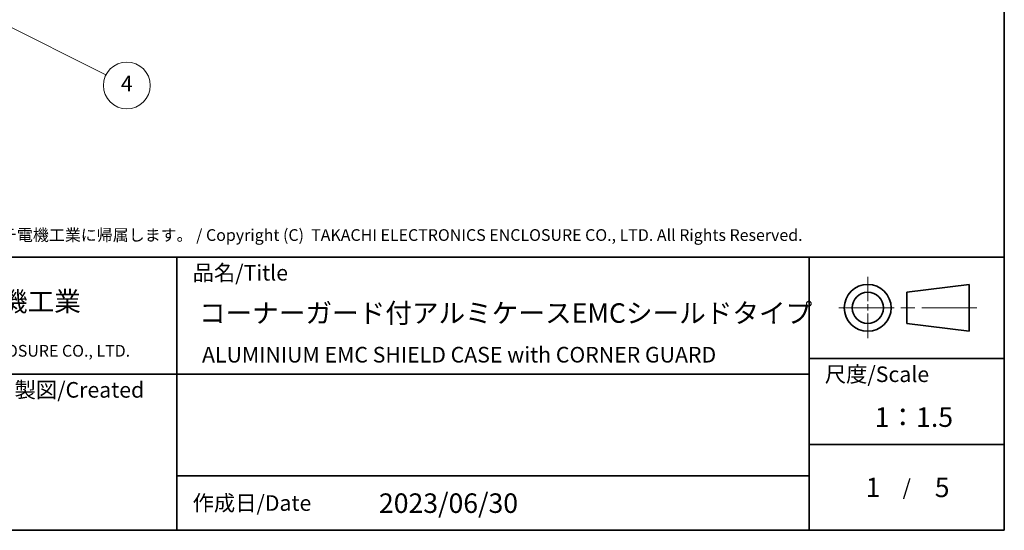
# Model space of a CAD drawing. Units: millimetres. Extents: x 0 to 3559, y 0 to 702.
# Drawn here: x 397 to 586, y 0 to 98 of the extents above; entities that cross this region are included whole.
import ezdxf
from ezdxf.enums import TextEntityAlignment as Align

# ---------------------------------------------------------------- set-up
doc = ezdxf.new("R2010")
doc.units = ezdxf.units.MM
doc.header["$LTSCALE"] = 1.5
doc.linetypes.add('CHAIN', pattern=[0.3543, 0.2362, -0.0295, 0.0591, -0.0295])
doc.layers.add('Border (ISO)', color=7, linetype='Continuous', lineweight=35)
doc.layers.add('Title (ISO)', color=7, linetype='Continuous', lineweight=35)
doc.layers.add('Symbol (TK)', color=100, linetype='Continuous', lineweight=18, true_color=0x00ff3f)
doc.styles.add('Note Text (TK)', font='MS PGothic.ttf')
doc.styles.add('Note Text (TK2)', font='MS PGothic.ttf')
doc.styles.add('takachi1', font='MS PGothic.ttf', dxfattribs={"height": 2.5})
doc.styles.add('文字スタイル67', font='arial.ttf')

# ---------------------------------------------------------------- blocks, each defined once
blk = doc.blocks.new('図面枠 tk図枠')
at = {"layer": 'Border (ISO)'}
for p in [(405.5, 289), (14.5, 8)]:
    blk.add_line(p, (405.5, 8), dxfattribs=at)
blk = doc.blocks.new('表題欄 tk表題欄')
at = {"layer": 'Title (ISO)'}
for p, q in [((74.71, 244.05), (255.71, 244.05)), ((149.71, 244.05), (149.71, 209.05)), ((230.71, 244.05), (230.71, 209.05)), ((255.71, 244.05), (255.71, 209.05)), ((243.21, 239.55), (251.21, 240.55)), ((251.21, 234.55), (251.21, 240.55)), ((243.21, 239.55), (243.21, 235.55)), ((243.21, 235.55), (251.21, 234.55)), ((230.71, 231.05), (255.71, 231.05)), ((74.71, 229.05), (230.71, 229.05)), ((230.71, 220.05), (255.71, 220.05)), ((149.71, 216.05), (230.71, 216.05)), ((255.71, 209.05), (74.71, 209.05))]:
    blk.add_line(p, q, dxfattribs=at)
at = {"layer": 'Title (ISO)', "color": 4, "linetype": 'CHAIN', "lineweight": 18, "ltscale": 8.88956, "true_color": 0x00ffff}
blk.add_line((238.21, 241.55), (238.21, 233.55), dxfattribs=at)
at = {"layer": 'Title (ISO)', "color": 4, "linetype": 'CHAIN', "lineweight": 18, "ltscale": 20.001633, "true_color": 0x00ffff}
blk.add_line((252.21, 237.55), (234.21, 237.55), dxfattribs=at)
at = {"layer": 'Title (ISO)'}
for radius in [3, 2]:
    blk.add_circle((238.21, 237.55), radius, dxfattribs=at)
at = {"layer": 'Title (ISO)', "color": 1, "true_color": 0xff0000, "char_height": 2, "line_spacing_factor": 1.5, "style": 'Note Text (TK)'}
for s, insert, attachment_point in [('\\fＭＳ Ｐゴシック|b0|i0;\\H2.0000;品名/Title', (151.71, 242.05), 4), ('\\fＭＳ Ｐゴシック|b0|i0;\\H2.0000;尺度/Scale', (232.71, 229.05), 4), ('\\fＭＳ Ｐゴシック|b0|i0;\\H2.0000;製図/Created', (137.21, 227.05), 5), ('\\fＭＳ Ｐゴシック|b0|i0;\\H2.0000;作成日/Date', (151.71, 212.55), 4)]:
    blk.add_mtext(s, dxfattribs=dict(at, insert=insert, attachment_point=attachment_point))
at = {"layer": 'Title (ISO)', "color": 7, "line_spacing_factor": 1.5, "style": 'Note Text (TK)'}
for s, insert, char_height, attachment_point in [('株式会社タカチ電機工業', (99.87, 238.05), 2.5, 4), ('\\fArial|b0|i0;\\H1.4986;TAKACHI ELECTRONICS ENCLOSURE CO., LTD.', (99.87, 232.05), 1.4986, 4), ('\\fＭＳ Ｐゴシック|b0|i0;\\H2.0000;/', (243.21, 214.55), 2, 5)]:
    blk.add_mtext(s, dxfattribs=dict(at, insert=insert, char_height=char_height, attachment_point=attachment_point))
at = {"layer": 'Title (ISO)', "color": 7}
for tag, p, height, style in [('<品名>_001', (157.5, 235.65), 2.5, 'Note Text (TK)'), ('<Title>_001', (157.71, 230.55), 2, '文字スタイル67'), ('<尺度>_001', (239.1, 222.3), 2.5, 'Note Text (TK)'), ('<ページ_No.>_001', (237.95, 213.3), 2.5, 'Note Text (TK)'), ('<総ページ数>_001', (246.8, 213.3), 2.5, 'Note Text (TK)'), ('作成日_001', (175.63, 211.28), 2.5, 'Note Text (TK)')]:
    blk.add_attdef(tag, p, '', height=height, dxfattribs=dict(at, style=style))
at = {"layer": 'Title (ISO)', "color": 7, "style": 'Note Text (TK)'}
blk.add_attdef('<承認>', text='', height=2.5, dxfattribs=at).set_placement((87.21, 217.05), align=Align.MIDDLE_CENTER)
blk = doc.blocks.new('バルーン4')
at = {"layer": 'Symbol (TK)', "color": 100, "true_color": 0x00ff40}
for p, q in [((270.07, 87.47), (267.84, 88.59)), ((270.3, 87.92), (267.84, 88.59)), ((267.84, 88.59), (269.85, 87.03)), ((270.07, 87.47), (290.39, 77.26))]:
    blk.add_line(p, q, dxfattribs=at)
at = {"layer": 'Symbol (TK)'}
blk.add_circle((293.07, 75.92), 3, dxfattribs=at)
at = {"layer": 'Symbol (TK)', "color": 7, "insert": (293.07, 75.9), "char_height": 2, "attachment_point": 5, "style": 'Note Text (TK2)'}
blk.add_mtext('4', dxfattribs=at)

msp = doc.modelspace()

# ---------------------------------------------------------------- block references
at = {"xscale": 1.5, "yscale": 1.5, "zscale": 1.5}
msp.add_blockref('図面枠 tk図枠', (-21.75, -12), dxfattribs=at)
ref = msp.add_blockref('表題欄 tk表題欄', (202.9368, -313.5791), dxfattribs=dict(xscale=1.5, yscale=1.5, zscale=1.5))
ref.add_attrib('<品名>_001', 'コーナーガード付アルミケースEMCシールドタイプ', (431.7237, 39.88), dxfattribs={"layer": 'Title (ISO)', "color": 7, "height": 3.75, "style": 'Note Text (TK)'})
ref.add_attrib('<尺度>_001', '1：1.5', (561.5923, 19.875), dxfattribs={"layer": 'Title (ISO)', "color": 7, "height": 3.75, "style": 'Note Text (TK)'})
ref.add_attrib('作成日_001', '2023/06/30', (466.321, 3.343), dxfattribs={"layer": 'Title (ISO)', "color": 7, "height": 3.75, "style": 'Note Text (TK)'})
ref.add_attrib('<Title>_001', 'ALUMINIUM EMC SHIELD CASE with CORNER GUARD', (432.3169, 32.249), dxfattribs={"layer": 'Title (ISO)', "color": 7, "height": 3, "style": '文字スタイル67'})
ref.add_attrib('<ページ_No.>_001', '1', (559.8601, 6.375), dxfattribs={"layer": 'Title (ISO)', "color": 7, "height": 3.75, "style": 'Note Text (TK)'})
ref.add_attrib('<総ページ数>_001', '5', (573.1364, 6.375), dxfattribs={"layer": 'Title (ISO)', "color": 7, "height": 3.75, "style": 'Note Text (TK)'})
at = {"layer": 'Symbol (TK)', "xscale": 1.5, "yscale": 1.5, "zscale": 1.5}
msp.add_blockref('バルーン4', (-21.75, -28.3814), dxfattribs=at)

# ---------------------------------------------------------------- texts
at = {"insert": (319.9974, 57.8724), "char_height": 2.25, "attachment_point": 1, "style": 'takachi1'}
msp.add_mtext_dynamic_manual_height_columns('{\\fMeiryo UI|b0|i0|c128|p50;本図面および付帯する部品図の著作権は株式会社タカチ電機工業に帰属します。 / Copyright (C)  TAKACHI ELECTRONICS ENCLOSURE CO., LTD. All Rights Reserved.}', width=284.502569, gutter_width=18.75, heights=[0], dxfattribs=at)

doc.saveas('drawing.dxf')
